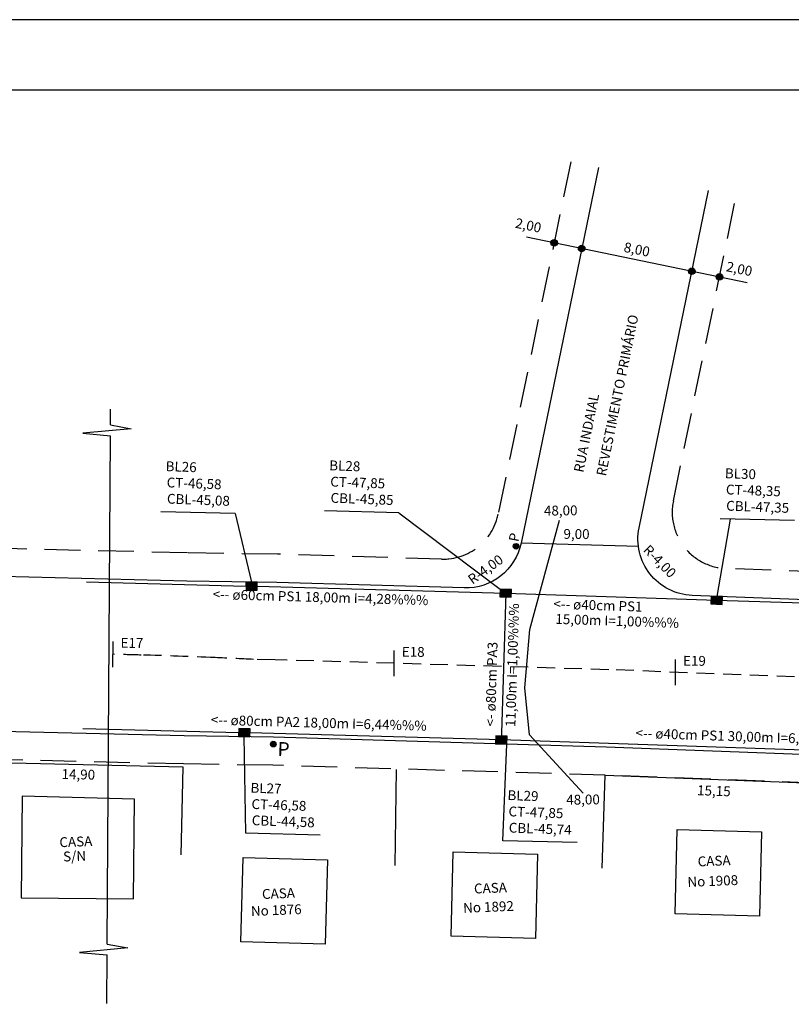
# Model space of a CAD drawing. Extents: x 33706 to 42767, y 3914 to 6814.
# Drawn here: x 34212 to 34760, y 6114 to 6814 of the extents above; entities that cross this region are included whole.
import ezdxf

# ---------------------------------------------------------------- set-up
doc = ezdxf.new("R2010")
doc.units = 0
doc.header["$LTSCALE"] = 2
doc.linetypes.add('HIDDEN', pattern=[9.525, 6.35, -3.175])
doc.linetypes.add('HIDDENX2', pattern=[19.05, 12.7, -6.35])
doc.layers.get('0').update_dxf_attribs({"linetype": 'CONTINUOUS'})
for name, color, linetype in [('AUX', 7, 'CONTINUOUS'), ('CASA_--------_-', 50, 'CONTINUOUS'), ('CURVA', 6, 'CONTINUOUS'), ('DRENAGEM_A_EXECUTAR', 140, 'CONTINUOUS'), ('FOLHA2', 7, 'CONTINUOUS'), ('MEDIDAS', 3, 'CONTINUOUS'), ('POSTES_PROJ_', 7, 'CONTINUOUS')]:
    doc.layers.add(name, color=color, linetype=linetype)
doc.styles.add('1MM', font='txt.shx', dxfattribs={"height": 4})

# ---------------------------------------------------------------- blocks, each defined once
blk = doc.blocks.new('A$C461B092C')
at = {"layer": 'FOLHA2', "color": 1, "linetype": 'BYBLOCK'}
blk.add_line((4103, 2900, -467.17), (0, 2900, -467.17), dxfattribs=at)
at = {"layer": 'FOLHA2', "color": 0, "linetype": 'BYBLOCK'}
blk.add_line((4053, 2850, -467.17), (100, 2850, -467.17), dxfattribs=at)
blk = doc.blocks.new('AWPDA_WD')
blk.add_hatch(color=256).paths.add_polyline_path([(4926.678, 5048.667, 1), (4926.278, 5048.667, 1)])
blk.add_circle((4926.478, 5048.667), 0.2)
at = {"color": 3, "style": '1MM'}
blk.add_text('P', height=1, dxfattribs=at).set_placement((4926.784, 5047.82))
blk = doc.blocks.new('CONTINUA')
at = {"color": 10}
for p, q in [((17544.51, 7544.57), (17549.55, 7554.58)), ((17378.38, 7215.08), (17541.04, 7537.7)), ((17359.36, 7177.36), (17374.92, 7208.21))]:
    blk.add_line(p, q, dxfattribs=at)
for points in [[(17544.51, 7544.57), (17556.39, 7535.69), (17524.36, 7548.06), (17541.04, 7537.7)], [(17378.38, 7215.08), (17390.26, 7206.2), (17358.23, 7218.57), (17374.92, 7208.21)]]:
    blk.add_lwpolyline(points, dxfattribs=at)
blk = doc.blocks.new('AWDPJA_PWDAWD')
for color, points in [(1, [(34609.1, 8115.73, 1), (34604.56, 8116.66, 1)]), (1, [(34628.69, 8111.69, 1), (34624.15, 8112.63, 1)]), (1, [(34707.04, 8095.55, 1), (34702.5, 8096.48, 1)]), (1, [(34726.63, 8091.51, 1), (34722.09, 8092.45, 1)]), (256, [(34580.14, 7902.56, 1), (34579.41, 7898.62, 1)])]:
    blk.add_hatch(color=color).paths.add_polyline_path(points)
at = {"layer": 'DRENAGEM_A_EXECUTAR'}
h = blk.add_hatch(color=256, dxfattribs=at)
h.paths.add_polyline_path([(34395.86, 7869.53), (34395.83, 7875.13), (34387.83, 7875.1), (34387.86, 7869.5)], flags=17)
h.paths.add_polyline_path([(34395.86, 7869.53), (34395.83, 7875.13), (34387.83, 7875.1), (34387.86, 7869.5)])
for points in [[(34387.86, 7869.5), (34395.86, 7869.53), (34395.83, 7875.13), (34387.83, 7875.1)], [(34568.36, 7864.62), (34576.35, 7864.38), (34576.52, 7869.98), (34568.52, 7870.22)], [(34718.23, 7859.59), (34726.22, 7859.29), (34726.43, 7864.88), (34718.44, 7865.18)], [(34382.58, 7765.53), (34390.57, 7765.26), (34390.77, 7770.85), (34382.77, 7771.13)], [(34565.24, 7760.27), (34573.23, 7760.03), (34573.4, 7765.63), (34565.4, 7765.87)]]:
    blk.add_hatch(color=256, dxfattribs=at).paths.add_polyline_path(points)
h = blk.add_hatch(color=256, dxfattribs=at)
h.paths.add_polyline_path([(34576.35, 7864.38), (34576.52, 7869.98), (34568.52, 7870.22), (34568.36, 7864.62)], flags=17)
h.paths.add_polyline_path([(34576.35, 7864.38), (34576.52, 7869.98), (34568.52, 7870.22), (34568.36, 7864.62)])
h = blk.add_hatch(color=256, dxfattribs=at)
h.paths.add_polyline_path([(34726.22, 7859.29), (34726.43, 7864.88), (34718.44, 7865.18), (34718.23, 7859.59)], flags=17)
h.paths.add_polyline_path([(34726.22, 7859.29), (34726.43, 7864.88), (34718.44, 7865.18), (34718.23, 7859.59)])
h = blk.add_hatch(color=256, dxfattribs=at)
h.paths.add_polyline_path([(34390.57, 7765.26), (34390.77, 7770.85), (34382.77, 7771.13), (34382.58, 7765.53)], flags=17)
h.paths.add_polyline_path([(34390.57, 7765.26), (34390.77, 7770.85), (34382.77, 7771.13), (34382.58, 7765.53)])
h = blk.add_hatch(color=256, dxfattribs=at)
h.paths.add_polyline_path([(34573.23, 7760.03), (34573.4, 7765.63), (34565.4, 7765.87), (34565.24, 7760.27)], flags=17)
h.paths.add_polyline_path([(34573.23, 7760.03), (34573.4, 7765.63), (34565.4, 7765.87), (34565.24, 7760.27)])
at = {"color": 1}
blk.add_line((34743.95, 8087.94, -9810.63), (34587.24, 8120.23, -9810.63), dxfattribs=at)
at = {"color": 40}
blk.add_line((34666.75, 7900.35, -9810.63), (34583.31, 7902.93, -9810.63), dxfattribs=at)
at = {"color": 4}
for p, q in [((34343.2, 7743.54, -9810.63), (34194.62, 7747.16, -9810.63)), ((34341.68, 7681.31, -9810.63), (34343.2, 7743.54, -9810.63)), ((34494.54, 7741.93, -9810.63), (34493.52, 7673.82, -9810.63)), ((34640.94, 7671.82, -9810.63), (34643.01, 7737.93, -9810.63)), ((34643.01, 7737.93, -9810.63), (34794.31, 7732.23, -9810.63))]:
    blk.add_line(p, q, dxfattribs=at)
at = {"color": 2}
for p, q in [((34228.67, 7723.08, -9810.63), (34228, 7650.71, -9810.63)), ((34308.5, 7720.86, -9810.63), (34228.67, 7723.08, -9810.63)), ((34307.84, 7649.97, -9810.63), (34308.5, 7720.86, -9810.63)), ((34228, 7650.71, -9810.63), (34307.84, 7649.97, -9810.63))]:
    blk.add_line(p, q, dxfattribs=at)
at = {"color": 1, "linetype": 'HIDDENX2', "elevation": -9810.63}
blk.add_lwpolyline([(34618.68, 8173.72), (34567.1, 7923.39, -0.36432), (34526.73, 7891.48), (34410.19, 7894.96), (34346.3, 7895.86), (34196.26, 7899.52), (34046.37, 7900.62), (33896.65, 7904.57)], format="xyb", dxfattribs=at)
at = {"elevation": -9810.63}
for points in [[(34638.27, 8169.68), (34583.3, 7902.9, -0.36432), (34542.93, 7870.98), (34409.75, 7874.97), (34345.91, 7875.87), (34195.94, 7879.52), (34046.04, 7880.62), (33896.13, 7884.57)], [(37037.77, 7794.13), (36761.35, 7804.57), (36189.15, 7815.87), (35951.79, 7825.45), (35879.16, 7827.32), (35843.46, 7828.24), (35789.23, 7829.63), (35702.11, 7835.56), (35555.42, 7841.78), (35398.03, 7847.32), (35246.07, 7850.34), (34947.14, 7857.92), (34798.61, 7862.16), (34704.89, 7865.7, -0.463567), (34667.21, 7913.74), (34716.62, 8153.54)]]:
    blk.add_lwpolyline(points, format="xyb", dxfattribs=at)
blk.add_lwpolyline([(37033.62, 7684.21), (36758.19, 7694.61), (36185.85, 7705.91), (35948.16, 7715.51), (35876.34, 7717.36), (35840.63, 7718.28), (35784.08, 7719.73), (35696.04, 7725.71), (35551.15, 7731.86), (35395.01, 7737.36), (35243.58, 7740.37), (34944.18, 7747.96), (34794.97, 7752.22), (34643.76, 7757.92), (34407.33, 7764.99), (34343.8, 7765.89), (34194.2, 7769.53), (34044.18, 7770.63), (33893.23, 7774.61)], dxfattribs=at)
at = {"color": 1}
for centre in [(34606.83, 8116.19, -9810.63), (34626.42, 8112.16, -9810.63), (34704.77, 8096.02, -9810.63), (34724.36, 8091.98, -9810.63)]:
    blk.add_circle(centre, 2.32, dxfattribs=at)
blk.add_circle((34579.78, 7900.59, -9810.63), 2)
at = {"layer": 'CASA_--------_-', "elevation": -9810.63}
for points in [[(34694.35, 7699.34), (34754.33, 7697.76), (34752.75, 7637.78), (34692.77, 7639.36)], [(34535.16, 7683.41), (34595.13, 7681.83), (34593.55, 7621.85), (34533.57, 7623.43)], [(34385.74, 7679.42), (34445.72, 7677.84), (34444.14, 7617.86), (34384.16, 7619.44)]]:
    blk.add_lwpolyline(points, close=True, dxfattribs=at)
at = {"layer": 'CURVA', "color": 6, "elevation": -9810.63}
blk.add_lwpolyline([(34627.46, 7725.2), (34589.35, 7766.56), (34586.14, 7800.1), (34589.68, 7841.4), (34610.62, 7919.07)], dxfattribs=at)
at = {"layer": 'DRENAGEM_A_EXECUTAR'}
for p, q in [((34380.23, 7923.82, -9810.63), (34327.39, 7925.14, -9810.63)), ((34380.23, 7923.82, -9810.63), (34391.83, 7875.12, -9810.63)), ((34496.5, 7924.43, -9810.63), (34443.66, 7925.75, -9810.63)), ((34496.5, 7924.43, -9810.63), (34568.52, 7870.22, -9810.63)), ((34731.92, 7919.97, -9810.63), (34722.44, 7865.03, -9810.63)), ((34777.68, 7918.83, -9810.63), (34724.84, 7920.14, -9810.63)), ((34274.5, 7875.33, -9810.63), (34387.85, 7872.3, -9810.63)), ((34395.85, 7872.33, -9810.63), (34572.44, 7867.3, -9810.63)), ((34572.44, 7867.3, -9810.63), (34569.23, 7760.15, -9810.63)), ((34572.35, 7864.5, -9810.63), (34572.52, 7870.1, -9810.63)), ((34572.44, 7867.3, -9810.63), (34722.33, 7862.24, -9810.63)), ((34722.22, 7859.44, -9810.63), (34722.44, 7865.03, -9810.63)), ((34722.33, 7862.24, -9810.63), (35022.19, 7853.22, -9810.63)), ((34271.96, 7771.16, -9810.63), (34382.67, 7768.33, -9810.63)), ((34569.32, 7762.95, -9810.63), (34390.67, 7768.06, -9810.63)), ((34387.67, 7696.61, -9810.63), (34386.58, 7765.39, -9810.63)), ((34569.23, 7760.15, -9810.63), (34569.4, 7765.75, -9810.63)), ((34869.15, 7752.9, -9810.63), (34569.32, 7762.95, -9810.63)), ((34570.33, 7691.37, -9810.63), (34573.23, 7760.03, -9810.63)), ((34440.51, 7695.3, -9810.63), (34387.67, 7696.61, -9810.63)), ((34623.17, 7690.05, -9810.63), (34570.33, 7691.37, -9810.63))]:
    blk.add_line(p, q, dxfattribs=at)
at = {"layer": 'DRENAGEM_A_EXECUTAR', "elevation": -9810.63}
for points in [[(34395.86, 7869.53), (34395.83, 7875.13), (34387.83, 7875.1), (34387.86, 7869.5)], [(34576.35, 7864.38), (34576.52, 7869.98), (34568.52, 7870.22), (34568.36, 7864.62)], [(34726.22, 7859.29), (34726.43, 7864.88), (34718.44, 7865.18), (34718.23, 7859.59)], [(34390.57, 7765.26), (34390.77, 7770.85), (34382.77, 7771.13), (34382.58, 7765.53)], [(34573.23, 7760.03), (34573.4, 7765.63), (34565.4, 7765.87), (34565.24, 7760.27)]]:
    blk.add_lwpolyline(points, close=True, dxfattribs=at)
at = {"layer": 'MEDIDAS', "color": 5}
for p, q in [((34293.2, 7814.69, -9810.63), (34293.35, 7832.89, -9810.63)), ((34493.09, 7808.32, -9810.63), (34493.24, 7826.53, -9810.63)), ((34692.99, 7801.98, -9810.63), (34693.14, 7820.18, -9810.63))]:
    blk.add_line(p, q, dxfattribs=at)
at = {"layer": 'MEDIDAS', "color": 1, "linetype": 'HIDDENX2', "elevation": -9810.63}
blk.add_lwpolyline([(37038.52, 7814.12), (36761.92, 7824.56), (36189.76, 7835.86), (35952.45, 7845.44), (35879.68, 7847.31), (35843.97, 7848.23), (35790.17, 7849.62), (35703.21, 7855.53), (35556.19, 7861.77), (35398.59, 7867.31), (35246.52, 7870.33), (34947.68, 7877.91), (34799.28, 7882.15), (34729.24, 7884.79, -0.463567), (34691.57, 7932.83), (34736.21, 8149.5)], format="xyb", dxfattribs=at)
at = {"layer": 'MEDIDAS', "color": 10, "linetype": 'HIDDEN', "elevation": -9810.63}
blk.add_lwpolyline([(36692.03, 7750.93), (36187.5, 7760.89), (35949.98, 7770.48), (35877.75, 7772.34), (35842.05, 7773.26), (35786.66, 7774.68), (35699.08, 7780.64), (35553.28, 7786.82), (35396.52, 7792.34), (35244.83, 7795.35), (34945.66, 7802.94), (34796.79, 7807.19), (34645.62, 7812.89), (34408.54, 7819.98), (34393.2, 7820.19, 0.000881), (34365.87, 7821.46, 0.004624), (34313.46, 7823.29, 0.000008), (34293.27, 7823.82)], format="xyb", dxfattribs=at)
at = {"layer": 'MEDIDAS', "color": 1, "linetype": 'HIDDENX2', "elevation": -9810.63}
blk.add_lwpolyline([(37032.86, 7664.23), (36757.61, 7674.62), (36185.25, 7685.92), (35947.5, 7695.52), (35875.82, 7697.36), (35840.12, 7698.28), (35783.15, 7699.75), (35694.94, 7705.74), (35550.38, 7711.88), (35394.46, 7717.36), (35243.13, 7720.37), (34943.64, 7727.97), (34794.31, 7732.23), (34643.08, 7737.93), (34406.89, 7744.99), (34343.41, 7745.89), (34193.88, 7749.53), (34043.85, 7750.64), (33892.7, 7754.62)], dxfattribs=at)
at = {"rotation": 26.38644905961672}
blk.add_blockref('CONTINUA', (21927.9, -6568.9, -9810.63), dxfattribs=at)
at = {"layer": 'POSTES_PROJ_', "xscale": 10.00000000726229, "yscale": 10.00000000725931, "zscale": 10.00000000725959, "rotation": 359.1925780302329}
blk.add_blockref('AWPDA_WD', (-15564.07, -42027.44, -9810.63), dxfattribs=at)
at = {"color": 3, "style": '1MM'}
for s, rotation, p in [('2,00', 348.35816, (34578.71, 8127.09, -9810.63)), ('8,00', 348.35816, (34655.85, 8110.01, -9810.63)), ('2,00', 348.35816, (34728.66, 8096.2, -9810.63)), ('REVESTIMENTO PRIMÁRIO', 78.50003, (34643.58, 7950.08, -9810.63)), ('RUA INDAIAL', 78.50003, (34627.58, 7952.61, -9810.63)), ('P', 79.52905, (34581.37, 7903.43, -9810.63)), ('R-4,00', 314.54129, (34669.64, 7897.44, -9810.63)), ('R-4,00', 35.89794, (34548.82, 7873.19, -9810.63))]:
    blk.add_text(s, height=7, rotation=rotation, dxfattribs=at).set_placement(p)
at = {"color": 4, "style": '1MM'}
for s, rotation, p in [('14,90', 358.60424, (34256.7, 7735.29, -9810.63)), ('15,15', 357.8417, (34708.34, 7723.77, -9810.63))]:
    blk.add_text(s, height=7, rotation=rotation, dxfattribs=at).set_placement(p)
at = {"color": 2}
for s, p in [('CASA', (34255.38, 7686.72, -9810.63)), ('S/N', (34258, 7676.55, -9810.63)), ('CASA', (34709, 7673.06, -9810.63)), ('No 1908', (34701.72, 7658.5, -9810.63)), ('CASA', (34399.37, 7649.9, -9810.63)), ('CASA', (34550.02, 7653.78, -9810.63)), ('No 1892', (34542.32, 7640.09, -9810.63)), ('No 1876', (34391.5, 7637.8, -9810.63))]:
    blk.add_text(s, height=7, rotation=2.32694, dxfattribs=at).set_placement(p)
at = {"layer": 'CURVA', "color": 6}
for p in [(34599.64, 7922.41, -9810.63), (34615.5, 7716.97, -9810.63)]:
    blk.add_text('48,00', height=7, rotation=0.59279, dxfattribs=at).set_placement(p)
at = {"layer": 'DRENAGEM_A_EXECUTAR'}
for s, p in [('BL26', (34330.64, 7954.06, -9810.63)), ('BL28', (34446.91, 7954.67, -9810.63)), ('BL30', (34728.09, 7949.06, -9810.63)), ('CT-46,58', (34331.38, 7942.53, -9810.63)), ('CT-47,85', (34447.65, 7943.13, -9810.63)), ('CT-48,35', (34728.83, 7937.53, -9810.63)), ('CBL-45,08', (34331.57, 7930.98, -9810.63)), ('CBL-45,85', (34447.84, 7931.59, -9810.63)), ('CBL-47,35', (34729.02, 7925.99, -9810.63)), ('BL27', (34390.92, 7725.54, -9810.63)), ('BL29', (34573.57, 7720.29, -9810.63)), ('CT-46,58', (34391.66, 7714, -9810.63)), ('CT-47,85', (34574.32, 7708.76, -9810.63)), ('CBL-44,58', (34391.85, 7702.46, -9810.63)), ('CBL-45,74', (34574.51, 7697.21, -9810.63))]:
    blk.add_text(s, height=7, rotation=357.85943, dxfattribs=at).set_placement(p)
at = {"layer": 'DRENAGEM_A_EXECUTAR', "style": '1MM'}
for s, rotation, p in [('<-- ø60cm PS1 18,00m I=4,28%%% ', 358.36838, (34364.08, 7863.13, -9810.63)), ('11,00m I=1,00%%% ', 88.28743, (34579.28, 7772.13, -9810.63)), ('<-- ø40cm PS1', 358.06453, (34606.2, 7856.27, -9810.63)), ('15,00m I=1,00%%% ', 358.06453, (34607.63, 7845.53, -9810.63)), ('<- ø80cm PA3', 88.28743, (34564.86, 7772.43, -9810.63)), ('<-- ø80cm PA2 18,00m I=6,44%%% ', 358.36838, (34362.75, 7773.89, -9810.63)), ('<-- ø40cm PS1 30,00m I=6,77%%% ', 358.08149, (34664.62, 7764.48, -9810.63))]:
    blk.add_text(s, height=7, rotation=rotation, dxfattribs=at).set_placement(p)
at = {"layer": 'MEDIDAS'}
for s, p in [('9,00', (34613.47, 7905.88, -9810.63)), ('E17', (34298.67, 7828.47, -9810.63)), ('E18', (34498.56, 7822.11, -9810.63)), ('E19', (34698.46, 7815.76, -9810.63))]:
    blk.add_text(s, height=7, rotation=359.59732, dxfattribs=at).set_placement(p)

msp = doc.modelspace()

# ---------------------------------------------------------------- block references
msp.add_blockref('AWDPJA_PWDAWD', (-15.33888, -1461.23789))
at = {"layer": 'AUX'}
msp.add_blockref('A$C461B092C', (33706.38179, 3913.5889, -6073.2441), dxfattribs=at)

doc.saveas('drawing.dxf')
